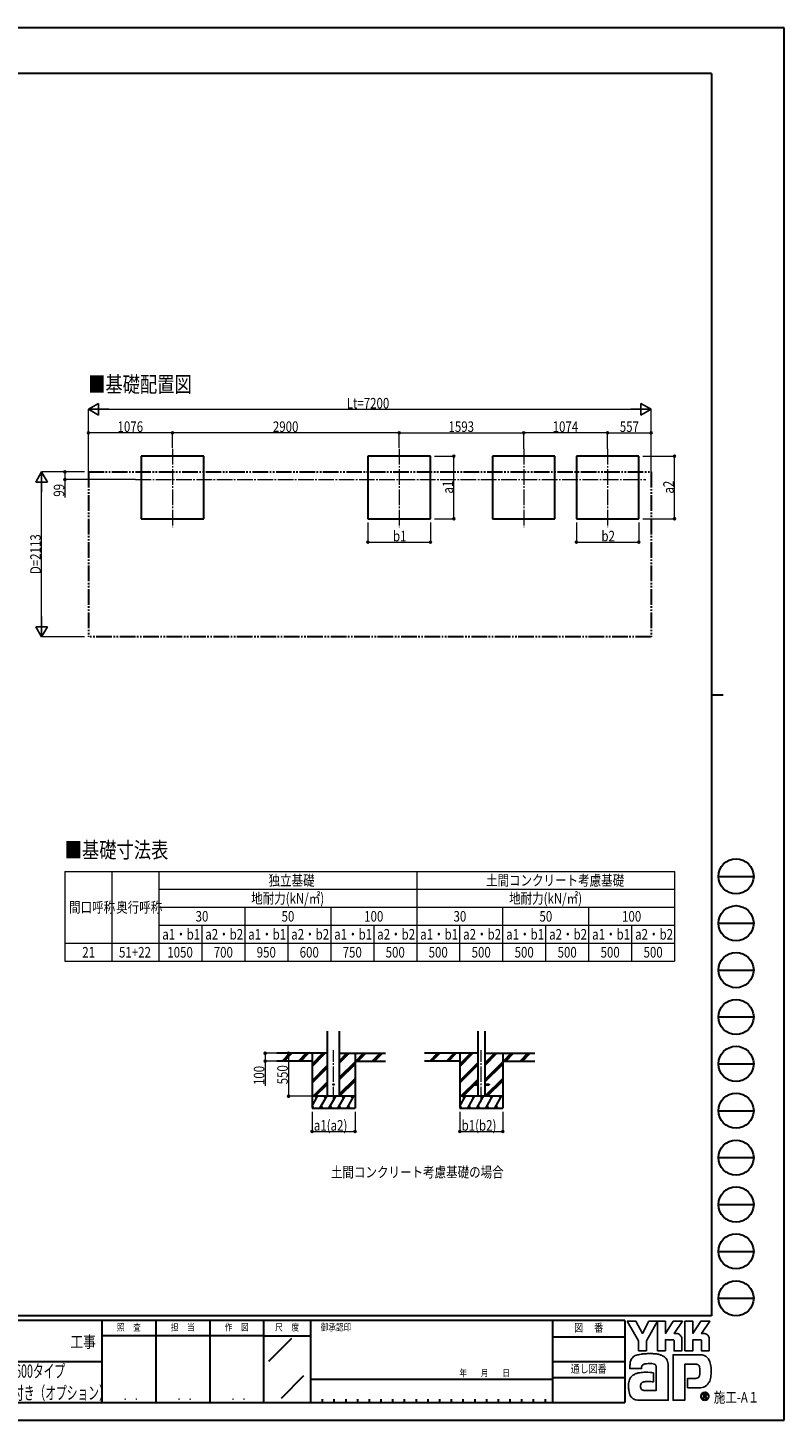
# Model space of a CAD drawing. Units: millimetres. Extents: x 0 to 25230, y 0 to 17820.
# Drawn here: x 15553 to 25230, y 0 to 17820 of the extents above; entities that cross this region are included whole.
import ezdxf
from ezdxf.enums import TextEntityAlignment as Align

# ---------------------------------------------------------------- set-up
doc = ezdxf.new("R2010")
doc.units = ezdxf.units.MM
doc.linetypes.add('YCENTER_1', pattern=[13, 10, -1, 1, -1])
doc.linetypes.add('YDIVIDE_1', pattern=[15, 10, -1, 1, -1, 1, -1])
for name, color, linetype, lineweight in [('TABLE1', 255, 'Continuous', 13), ('USER1', 3, 'Continuous', 13), ('YKK_12', 2, 'Continuous', 13), ('YKK_13', 4, 'Continuous', 30), ('YKK_A1', 4, 'Continuous', 30), ('YKK_D', 6, 'Continuous', 13), ('YKK_ZWAK', 7, 'Continuous', 30)]:
    doc.layers.add(name, color=color, linetype=linetype, lineweight=lineweight)
doc.styles.add('text-b', font='extslim2.shx', dxfattribs={"width": 0.8, "bigfont": 'extfont2.shx'})

msp = doc.modelspace()

# ---------------------------------------------------------------- linework, layer by layer
at = {"layer": 'TABLE1', "lineweight": 15}
for p, q in [((16028, 7024), (23828, 7024)), ((16028, 7024), (16028, 6104)), ((17228, 7024), (17228, 6794)), ((20528, 7024), (20528, 6334)), ((18328, 6104), (18328, 5874)), ((19428, 6104), (19428, 5874)), ((19978, 6104), (19978, 5874)), ((20528, 6104), (20528, 5874)), ((21078, 6104), (21078, 5874)), ((21628, 6104), (21628, 5874)), ((22178, 6104), (22178, 5874)), ((22728, 6104), (22728, 5874)), ((23828, 6104), (23828, 5874))]:
    msp.add_line(p, q, dxfattribs=at)
at = {"layer": 'TABLE1'}
for p, q in [((16628, 7024), (16628, 6104)), ((23828, 7024), (23828, 6334)), ((17228, 6794), (23828, 6794)), ((17228, 6794), (17228, 6104)), ((17228, 6564), (23828, 6564)), ((18328, 6564), (18328, 6104)), ((19428, 6564), (19428, 6104)), ((21628, 6564), (21628, 6104)), ((22728, 6564), (22728, 6104)), ((17228, 6334), (23828, 6334)), ((17778, 6334), (17778, 5874)), ((18878, 6334), (18878, 5874)), ((19978, 6334), (19978, 6104)), ((20528, 6334), (20528, 6104)), ((21078, 6334), (21078, 6104)), ((22178, 6334), (22178, 6104)), ((23278, 6334), (23278, 5874)), ((23828, 6334), (23828, 6104)), ((16028, 6104), (17228, 6104)), ((16028, 6104), (16028, 5874)), ((16628, 6104), (16628, 5874)), ((17228, 6104), (23828, 6104)), ((17228, 6104), (17228, 5874)), ((16028, 5874), (16628, 5874)), ((16628, 5874), (23828, 5874))]:
    msp.add_line(p, q, dxfattribs=at)
at = {"layer": 'YKK_12', "linetype": 'YCENTER_1', "ltscale": 20}
for p, q in [((17404, 12432), (17404, 11430)), ((20304, 12432), (20304, 11430)), ((21897, 12432), (21897, 11430)), ((22971, 12432), (22971, 11430)), ((16930, 12038), (23461, 12038)), ((19464, 4068), (19464, 4734)), ((21355, 4068), (21355, 4734))]:
    msp.add_line(p, q, dxfattribs=at)
at = {"layer": 'YKK_13', "ltscale": 20}
for p, q in [((21255, 4299), (21255, 4290)), ((21255, 4299), (21310, 4299)), ((21255, 4290), (21310, 4290)), ((21400, 4299), (21455, 4299)), ((21400, 4290), (21455, 4290)), ((21455, 4299), (21455, 4290))]:
    msp.add_line(p, q, dxfattribs=at)
msp.add_circle((19464, 4295), 5, dxfattribs=at)
at = {"layer": 'YKK_A1'}
for p, q in [((17804, 12338), (17004, 12338)), ((17004, 12338), (17004, 11538)), ((17804, 11538), (17804, 12338)), ((20704, 12338), (19904, 12338)), ((19904, 12338), (19904, 11538)), ((20704, 11538), (20704, 12338)), ((22297, 12338), (21497, 12338)), ((21497, 12338), (21497, 11538)), ((22297, 11538), (22297, 12338)), ((23371, 12338), (22571, 12338)), ((22571, 12338), (22571, 11538)), ((23371, 11538), (23371, 12338)), ((17004, 11538), (17804, 11538)), ((19904, 11538), (20704, 11538)), ((21497, 11538), (22297, 11538)), ((22571, 11538), (23371, 11538)), ((19386, 4695), (18738, 4695)), ((18805, 4596), (18903, 4695)), ((18818, 4595), (18918, 4695)), ((18832, 4595), (18932, 4695)), ((19017, 4596), (19116, 4695)), ((19030, 4595), (19130, 4695)), ((19044, 4595), (19144, 4695)), ((19189, 4695), (19189, 3995)), ((19189, 4528), (19356, 4695)), ((19189, 4542), (19342, 4695)), ((19189, 4556), (19328, 4695)), ((19542, 4573), (19664, 4695)), ((19542, 4587), (19650, 4695)), ((19542, 4601), (19636, 4695)), ((19542, 4695), (20130, 4695)), ((19739, 4695), (19739, 3995)), ((19748, 4595), (19848, 4695)), ((19762, 4595), (19862, 4695)), ((19776, 4595), (19876, 4695)), ((19960, 4595), (20060, 4695)), ((19974, 4595), (20074, 4695)), ((19989, 4595), (20089, 4695)), ((21310, 4695), (20629, 4695)), ((20696, 4596), (20794, 4695)), ((20709, 4595), (20809, 4695)), ((20723, 4595), (20823, 4695)), ((20908, 4596), (21007, 4695)), ((20921, 4595), (21021, 4695)), ((20935, 4595), (21035, 4695)), ((21080, 4695), (21080, 3995)), ((21080, 4528), (21247, 4695)), ((21080, 4542), (21233, 4695)), ((21080, 4556), (21219, 4695)), ((21400, 4540), (21555, 4695)), ((21400, 4554), (21541, 4695)), ((21400, 4568), (21527, 4695)), ((21400, 4695), (22038, 4695)), ((21630, 4695), (21630, 3995)), ((21639, 4595), (21739, 4695)), ((21653, 4595), (21753, 4695)), ((21667, 4595), (21767, 4695)), ((21851, 4595), (21951, 4695)), ((21865, 4595), (21965, 4695)), ((21880, 4595), (21980, 4695)), ((19189, 4595), (18738, 4595)), ((19189, 4344), (19386, 4542)), ((19189, 4330), (19386, 4527)), ((19189, 4316), (19386, 4513)), ((19542, 4389), (19739, 4586)), ((19542, 4375), (19739, 4572)), ((19542, 4360), (19739, 4558)), ((19739, 4595), (20130, 4595)), ((21080, 4595), (20629, 4595)), ((21080, 4344), (21310, 4574)), ((21080, 4330), (21310, 4560)), ((21080, 4316), (21310, 4546)), ((21400, 4356), (21630, 4586)), ((21400, 4342), (21630, 4572)), ((21400, 4328), (21630, 4558)), ((21630, 4595), (22038, 4595)), ((19202, 4145), (19386, 4329)), ((19216, 4145), (19386, 4315)), ((19230, 4145), (19386, 4301)), ((19542, 4177), (19739, 4374)), ((19542, 4162), (19739, 4360)), ((19542, 4148), (19739, 4345)), ((21093, 4145), (21310, 4362)), ((21107, 4145), (21255, 4293)), ((21121, 4145), (21267, 4290)), ((21262, 4299), (21310, 4348)), ((21276, 4299), (21310, 4334)), ((21401, 4145), (21630, 4374)), ((21415, 4145), (21630, 4360)), ((21430, 4145), (21630, 4345)), ((19739, 4145), (19189, 4145)), ((19189, 4020), (19261, 4145)), ((19246, 4119), (19231, 4145)), ((19290, 3995), (19377, 4145)), ((19362, 4119), (19347, 4145)), ((19406, 3995), (19492, 4145)), ((19477, 4119), (19462, 4145)), ((19521, 3995), (19608, 4145)), ((19593, 4119), (19578, 4145)), ((19637, 3995), (19723, 4145)), ((19708, 4119), (19693, 4145)), ((21630, 4145), (21080, 4145)), ((21080, 4020), (21152, 4145)), ((21137, 4119), (21122, 4145)), ((21181, 3995), (21268, 4145)), ((21253, 4119), (21238, 4145)), ((21297, 3995), (21383, 4145)), ((21368, 4119), (21353, 4145)), ((21412, 3995), (21499, 4145)), ((21484, 4119), (21469, 4145)), ((21528, 3995), (21614, 4145)), ((21599, 4119), (21584, 4145)), ((19189, 3995), (19739, 3995)), ((19190, 4021), (19205, 3995)), ((19305, 4021), (19320, 3995)), ((19421, 4021), (19436, 3995)), ((19536, 4021), (19551, 3995)), ((19652, 4021), (19667, 3995)), ((21080, 3995), (21630, 3995)), ((21081, 4021), (21096, 3995)), ((21196, 4021), (21211, 3995)), ((21312, 4021), (21327, 3995)), ((21427, 4021), (21442, 3995)), ((21543, 4021), (21558, 3995))]:
    msp.add_line(p, q, dxfattribs=at)
at = {"layer": 'YKK_A1', "linetype": 'YDIVIDE_1', "ltscale": 20}
for p, q in [((16328, 12137), (23528, 12137)), ((16328, 12137), (16328, 10024)), ((23528, 12137), (23528, 10024)), ((23528, 10024), (16328, 10024))]:
    msp.add_line(p, q, dxfattribs=at)
at = {"layer": 'YKK_A1', "ltscale": 20}
for p, q in [((19386, 4145), (19386, 4980)), ((19542, 4145), (19542, 4980)), ((21310, 4980), (21310, 4145)), ((21400, 4980), (21400, 4145))]:
    msp.add_line(p, q, dxfattribs=at)
at = {"layer": 'YKK_D', "lineweight": -2}
for p, q in [((16328, 12938), (16458, 13013)), ((16458, 12863), (16458, 13013)), ((23528, 12938), (23398, 13013)), ((23398, 13013), (23398, 12863)), ((16328, 12938), (16458, 12863)), ((16328, 12938), (16588, 12938)), ((23528, 12938), (23268, 12938)), ((23528, 12938), (23398, 12863)), ((15728, 12137), (15653, 12007)), ((15728, 12137), (15803, 12007)), ((15728, 12137), (15728, 11877)), ((15653, 12007), (15803, 12007)), ((15728, 10024), (15728, 10284)), ((15728, 10024), (15653, 10154)), ((15803, 10154), (15653, 10154)), ((15728, 10024), (15803, 10154))]:
    msp.add_line(p, q, dxfattribs=at)
at = {"layer": 'YKK_D'}
for p, q in [((16328, 12138), (16328, 12939)), ((16478, 12938), (23378, 12938)), ((23528, 12138), (23528, 12939)), ((16328, 12138), (16328, 12639)), ((17404, 12638), (16328, 12638)), ((17404, 12444), (17404, 12639)), ((17404, 12444), (17404, 12639)), ((20304, 12638), (17404, 12638)), ((20304, 12444), (20304, 12639)), ((20304, 12444), (20304, 12639)), ((20304, 12638), (21897, 12638)), ((21897, 12433), (21897, 12639)), ((21897, 12433), (21897, 12639)), ((22971, 12638), (21897, 12638)), ((22971, 12444), (22971, 12639)), ((22971, 12433), (22971, 12639)), ((22971, 12638), (23528, 12638)), ((23528, 12138), (23528, 12639)), ((20754, 12338), (21005, 12338)), ((21004, 11538), (21004, 12338)), ((23421, 12338), (23829, 12338)), ((23828, 11538), (23828, 12338)), ((16278, 12137), (15727, 12137)), ((16278, 12137), (16027, 12137)), ((16028, 12137), (16028, 12038)), ((15728, 10174), (15728, 11987)), ((16929, 12038), (16027, 12038)), ((16028, 12038), (16028, 11809)), ((19904, 11488), (19904, 11237)), ((20704, 11489), (20704, 11237)), ((20754, 11538), (21005, 11538)), ((22571, 11488), (22571, 11237)), ((23371, 11489), (23371, 11237)), ((23421, 11538), (23829, 11538)), ((19904, 11238), (20704, 11238)), ((22571, 11238), (23371, 11238)), ((16278, 10024), (15727, 10024)), ((18737, 4695), (18588, 4695)), ((18589, 4695), (18589, 4595)), ((18889, 4695), (18889, 4145)), ((18737, 4595), (18588, 4595)), ((18589, 4595), (18589, 4279)), ((19188, 4145), (18888, 4145)), ((19189, 3945), (19189, 3694)), ((19739, 3945), (19739, 3694)), ((21080, 3945), (21080, 3694)), ((21630, 3945), (21630, 3694)), ((19189, 3695), (19739, 3695)), ((21080, 3695), (21630, 3695))]:
    msp.add_line(p, q, dxfattribs=at)
at = {"layer": 'YKK_D', "linetype": 'ByBlock', "lineweight": -2}
for centre in [(16328, 12638), (17404, 12638), (17404, 12638), (20304, 12638), (20304, 12638), (21897, 12638), (21897, 12638), (22971, 12638), (22971, 12638), (23528, 12638), (21004, 12338), (23828, 12338), (16028, 12137), (16028, 12038), (21004, 11538), (23828, 11538), (19904, 11238), (20704, 11238), (22571, 11238), (23371, 11238), (18589, 4695), (18889, 4695), (18589, 4595), (18889, 4145), (19189, 3695), (19739, 3695), (21080, 3695), (21630, 3695)]:
    msp.add_circle(centre, 12.8, dxfattribs=at)
at = {"layer": 'YKK_ZWAK'}
for p, q in [((25230, 17820), (0, 17820)), ((25230, 0), (25230, 17820)), ((24300, 17235), (900, 17235)), ((24300, 17235), (24300, 1335)), ((24300, 9285), (24450, 9285)), ((24390, 6960), (24840, 6960)), ((24390, 6360), (24840, 6360)), ((24390, 5760), (24840, 5760)), ((24390, 5160), (24840, 5160)), ((24390, 4560), (24840, 4560)), ((24390, 3960), (24840, 3960)), ((24390, 3360), (24840, 3360)), ((24390, 2760), (24840, 2760)), ((24390, 2160), (24840, 2160)), ((24390, 1560), (24840, 1560)), ((24300, 1335), (900, 1335)), ((16500, 1275), (12600, 1275)), ((18570, 1275), (16500, 1275)), ((16500, 1275), (16500, 225)), ((17190, 1275), (17190, 225)), ((17880, 1275), (17880, 225)), ((18570, 1275), (18570, 225)), ((19170, 1275), (18570, 1275)), ((22268, 1275), (19170, 1275)), ((19170, 1275), (19170, 225)), ((22268, 1275), (22268, 225)), ((23190, 1275), (22268, 1275)), ((23190, 1275), (23190, 225)), ((18570, 1080), (16500, 1080)), ((18570, 1080), (19170, 1080)), ((18636, 755), (18930, 1049)), ((22268, 1065), (23190, 1065)), ((12600, 750), (16500, 750)), ((22268, 750), (23190, 750)), ((18797, 282), (19086, 571)), ((23190, 540), (22268, 540)), ((19170, 525), (22268, 525)), ((12600, 225), (16500, 225)), ((16500, 225), (18570, 225)), ((18570, 225), (19170, 225)), ((19170, 225), (22268, 225)), ((19320, 270), (19320, 225)), ((19470, 270), (19470, 225)), ((19620, 270), (19620, 225)), ((19770, 270), (19770, 225)), ((19920, 270), (19920, 225)), ((20070, 270), (20070, 225)), ((20220, 270), (20220, 225)), ((20370, 270), (20370, 225)), ((20520, 270), (20520, 225)), ((20670, 270), (20670, 225)), ((20820, 270), (20820, 225)), ((20970, 270), (20970, 225)), ((21120, 270), (21120, 225)), ((21270, 270), (21270, 225)), ((21420, 270), (21420, 225)), ((21570, 270), (21570, 225)), ((21720, 270), (21720, 225)), ((21870, 270), (21870, 225)), ((22020, 270), (22020, 225)), ((22170, 270), (22170, 225)), ((22268, 225), (23190, 225)), ((0, 0), (25230, 0))]:
    msp.add_line(p, q, dxfattribs=at)
at = {"layer": 'YKK_ZWAK', "linetype": 'ByBlock', "lineweight": -2}
msp.add_lwpolyline([(23223, 1266), (23333, 1266), (23416, 1110), (23499, 1266), (23610, 1266), (23468, 1014), (23468, 888), (23367, 888), (23367, 1017)], close=True, dxfattribs=at)
for points in [[(23849, 1109, -0.051726), (23865, 1108, -0.052499), (23879, 1103), (23891, 1096), (23901, 1087), (23909, 1077), (23915, 1065), (23919, 1052), (23920, 1038), (23920, 887), (23821, 887), (23821, 1016, 0.432687), (23807, 1030), (23711, 1030), (23711, 888), (23610, 888), (23610, 1266), (23711, 1266), (23711, 1111), (23811, 1266), (23931, 1266), (23823, 1109), (23827, 1109), (23831, 1109), (23836, 1109), (23840, 1109), (23844, 1109), (23847, 1109), (23849, 1109)], [(24200, 1109, -0.051663), (24216, 1108, -0.052338), (24229, 1103), (24242, 1096), (24252, 1087), (24260, 1077), (24266, 1065), (24270, 1052), (24271, 1038), (24271, 888), (24172, 888), (24172, 1016, 0.435514), (24158, 1030), (24062, 1030), (24062, 888), (23961, 888), (23961, 1266), (24062, 1266), (24062, 1111), (24162, 1266), (24281, 1266), (24174, 1109), (24178, 1109), (24182, 1109), (24187, 1109), (24191, 1109), (24195, 1109), (24197, 1109), (24199, 1109)], [(23494, 852, -0.018094), (23546, 851, -0.024721), (23597, 847, -0.036616), (23643, 837, -0.058112), (23682, 820, -0.03375), (23699, 809, -0.037521), (23712, 797, -0.039357), (23723, 783, -0.0386), (23732, 768, -0.035423), (23738, 753), (23742, 735), (23745, 717), (23746, 697), (23746, 255), (23384, 255, -0.028892), (23352, 257, -0.043915), (23323, 262, -0.060177), (23299, 273, -0.069903), (23279, 289, -0.065797), (23262, 311, -0.051969), (23250, 341, -0.037389), (23242, 380, -0.026103), (23238, 427, -0.034557), (23239, 467, -0.041878), (23245, 501, -0.048259), (23255, 528, -0.051361), (23269, 550, -0.04953), (23286, 568, -0.043327), (23305, 581, -0.034891), (23325, 591, -0.026086), (23346, 599, -0.029358), (23382, 607, -0.022398), (23418, 612, -0.01753), (23454, 614, -0.014179), (23487, 613), (23515, 612), (23538, 609), (23552, 607), (23557, 605), (23557, 491), (23541, 492), (23523, 493), (23504, 494), (23486, 494), (23470, 493), (23457, 493), (23449, 492), (23446, 492), (23433, 490), (23421, 486), (23412, 481), (23404, 475), (23399, 467), (23395, 457), (23392, 447), (23392, 434), (23393, 421), (23396, 410), (23400, 401), (23405, 394), (23412, 388), (23418, 384), (23426, 382), (23433, 380), (23593, 380), (23593, 675), (23593, 681), (23593, 686), (23592, 692), (23590, 697), (23589, 702), (23586, 706), (23583, 710), (23578, 714), (23569, 717), (23554, 720), (23535, 723), (23513, 724), (23490, 724), (23468, 722, 0.027851), (23447, 719, 0.045184), (23429, 713), (23422, 709), (23417, 704), (23413, 699), (23410, 692), (23408, 685), (23406, 678), (23406, 670), (23405, 661), (23255, 661), (23256, 681), (23257, 704, -0.022557), (23259, 729, -0.03534), (23264, 753, -0.049232), (23274, 777, -0.06152), (23289, 799, -0.06655), (23311, 817, -0.061399), (23341, 832, -0.028035), (23365, 838, -0.015355), (23401, 844, -0.013333), (23445, 849, -0.014543)], [(24286, 533, -0.035312), (24277, 501, -0.058477), (24264, 476, -0.028882), (24252, 460, -0.030955), (24239, 447), (24225, 436), (24210, 428), (24196, 422), (24180, 417), (24165, 415), (24149, 414), (23995, 414), (23995, 535), (24082, 535), (24098, 535), (24112, 537), (24124, 540, 0.088267), (24134, 547, 0.083745), (24142, 558, 0.058286), (24148, 574, 0.036044), (24151, 597, 0.022073), (24152, 627), (24152, 646), (24151, 663), (24149, 678), (24145, 691, 0.073112), (24139, 702, 0.087251), (24130, 709, 0.077447), (24118, 714, 0.055437), (24102, 715), (23959, 715), (23959, 255), (23809, 255), (23809, 838), (24157, 838, -0.040311), (24183, 835, -0.042197), (24205, 828, -0.041885), (24223, 819, -0.039554), (24239, 808, -0.035941), (24251, 796), (24261, 784), (24268, 772), (24273, 761, -0.04472), (24285, 730, -0.030712), (24292, 693, -0.023866), (24296, 652, -0.021133), (24296, 611, -0.021507), (24293, 570, -0.025417)], [(24252, 343, 0.199597), (24215, 358, 0.413355), (24162, 306, 0.200198), (24178, 268, 0.19909), (24215, 253, 0.198684), (24252, 268, 0.200316), (24268, 306, 0.20047), (24252, 343)], [(24215, 258, -0.201097), (24182, 272, -0.201372), (24168, 306, -0.200369), (24182, 339, -0.200196), (24215, 353, -0.199293), (24249, 339, -0.199206), (24262, 306, -0.413286), (24215, 258)], [(24229, 329, -0.196518), (24232, 322), (24232, 319), (24231, 316), (24229, 315), (24227, 313), (24224, 312), (24222, 312), (24219, 311), (24217, 311), (24211, 311), (24214, 306), (24234, 272), (24242, 272), (24223, 305), (24224, 305), (24226, 306), (24228, 306), (24229, 307), (24231, 308), (24232, 308), (24233, 309), (24234, 310, 0.200182), (24239, 322), (24239, 324), (24239, 326), (24238, 327), (24238, 329), (24237, 330), (24236, 332), (24235, 333), (24234, 334), (24233, 335), (24231, 336), (24230, 337), (24228, 338), (24226, 339), (24224, 339), (24222, 339), (24219, 339), (24196, 339), (24196, 273), (24203, 273), (24203, 333), (24219, 333), (24221, 333), (24222, 332), (24224, 332), (24225, 332), (24226, 331), (24228, 331), (24229, 330)]]:
    msp.add_lwpolyline(points, format="xyb", close=True, dxfattribs=at)
at = {"layer": 'YKK_ZWAK'}
for centre in [(24615, 6960), (24615, 6360), (24615, 5760), (24615, 5160), (24615, 4560), (24615, 3960), (24615, 3360), (24615, 2760), (24615, 2160), (24615, 1560)]:
    msp.add_circle(centre, 225, dxfattribs=at)

# ---------------------------------------------------------------- texts
at = {"layer": 'TABLE1', "style": 'text-b', "width": 0.8}
for s, p in [('独立基礎', (18633, 6841)), ('土間コンクリート考慮基礎', (21415, 6841)), ('地耐力(kN/㎡)', (18410, 6611)), ('地耐力(kN/㎡)', (21710, 6611)), ('間口呼称', (16080, 6496)), ('奥行呼称', (16683, 6496)), ('30', (17699, 6381)), ('50', (18799, 6381)), ('100', (19856, 6381)), ('30', (20999, 6381)), ('50', (22099, 6381)), ('100', (23156, 6381)), ('a1・b1', (17273, 6151)), ('a2・b2', (17823, 6151)), ('a1・b1', (18373, 6151)), ('a2・b2', (18923, 6151)), ('a1・b1', (19473, 6151)), ('a2・b2', (20023, 6151)), ('a1・b1', (20573, 6151)), ('a2・b2', (21123, 6151)), ('a1・b1', (21673, 6151)), ('a2・b2', (22223, 6151)), ('a1・b1', (22773, 6151)), ('a2・b2', (23323, 6151)), ('21', (16249, 5921)), ('51+22', (16719, 5921)), ('1050', (17337, 5921)), ('700', (17931, 5921)), ('950', (18481, 5921)), ('600', (19031, 5921)), ('750', (19581, 5921)), ('500', (20131, 5921)), ('500', (20681, 5921)), ('500', (21231, 5921)), ('500', (21781, 5921)), ('500', (22331, 5921)), ('500', (22881, 5921)), ('500', (23431, 5921))]:
    msp.add_text(s, height=135, dxfattribs=at).set_placement(p)
at = {"layer": 'USER1', "style": 'text-b'}
for s, height, width, p in [('■基礎配置図', 202.5, 0.8, (16324, 13156)), ('■基礎寸法表', 202.5, 0.8, (16024, 7196)), ('土間コンクリート考慮基礎の場合', 135, 0.8, (19431, 3107)), ('サイクルポート アリュース ミニ RE 600タイプ', 168, 0.6, (13172, 544)), ('奥行連結セット 姿図 51・22-21 車止めバー付き（オプション）', 168, 0.6, (12702, 264))]:
    msp.add_text(s, height=height, dxfattribs=dict(at, width=width)).set_placement(p)
at = {"layer": 'YKK_D', "style": 'text-b', "width": 0.8}
for s, p in [('Lt=7200', (19633, 12948)), ('1076', (16700, 12648)), ('2900', (18688, 12648)), ('1593', (20935, 12648)), ('1074', (22268, 12648)), ('557', (23127, 12648)), ('b1', (20225, 11248)), ('b2', (22892, 11248)), ('a1(a2)', (19212, 3705)), ('b1(b2)', (21103, 3705))]:
    msp.add_text(s, height=135, dxfattribs=at).set_placement(p)
for s, p in [('99', (16018, 11819)), ('a1', (20994, 11859)), ('a2', (23818, 11859)), ('D=2113', (15718, 10828)), ('100', (18579, 4289)), ('550', (18879, 4298))]:
    msp.add_text(s, height=135, rotation=90, dxfattribs=at).set_placement(p)
at = {"layer": 'YKK_ZWAK', "style": 'text-b', "width": 0.8}
for s, height, p in [('御承認印', 90, (19496, 1178)), ('図\u3000 番', 105, (22729, 1170)), ('工事', 150, (16260, 983)), ('照     査', 90, (16845, 1178)), ('担     当', 90, (17535, 1178)), ('作     図', 90, (18225, 1178)), ('尺     度', 90, (18870, 1178)), ('通し図番', 105, (22729, 645))]:
    msp.add_text(s, height=height, dxfattribs=at).set_placement(p, align=Align.MIDDLE)
for s, height, p in [('年        月        日', 90, (21075, 560)), ('施工-A１', 135, (24330, 225)), ('． ．', 106.1, (16770, 257)), ('． ．', 106.1, (17460, 257)), ('． ．', 106.1, (18150, 257))]:
    msp.add_text(s, height=height, dxfattribs=at).set_placement(p)

doc.saveas('drawing.dxf')
